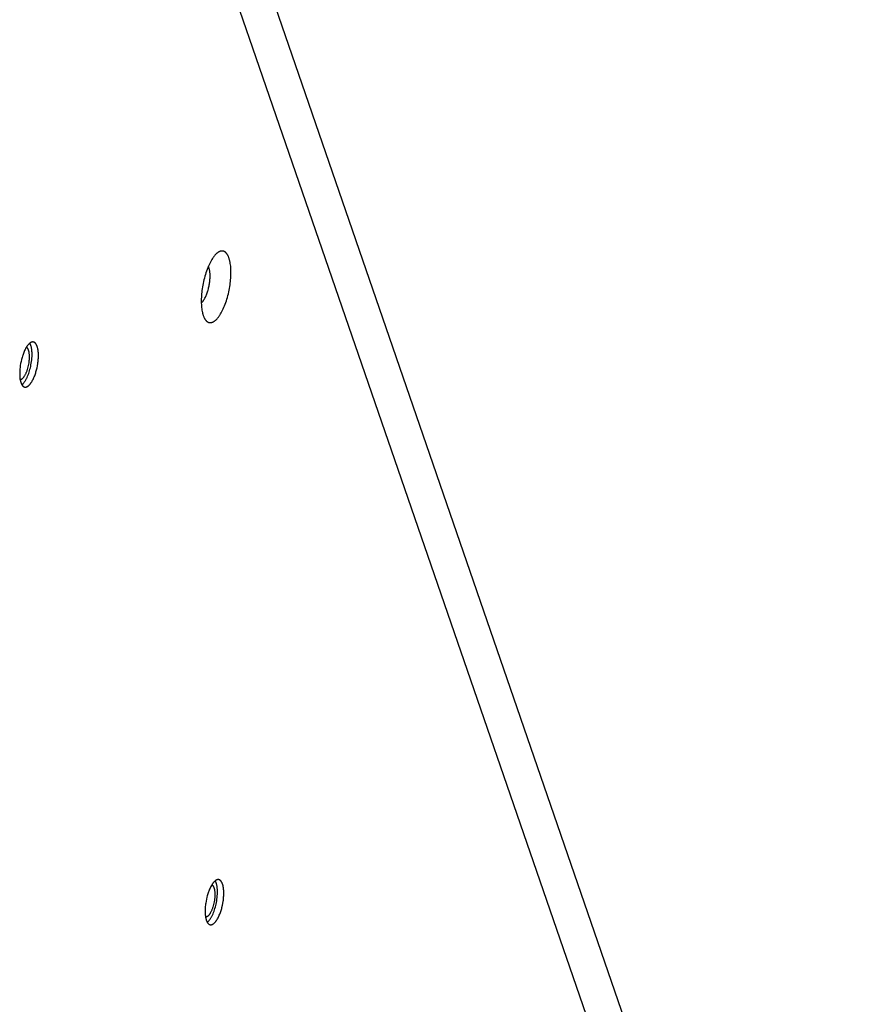
# Model space of a CAD drawing. Units: millimetres. Extents: x -3683 to -2593, y -342 to 609.
# Drawn here: x -2871 to -2844, y 140 to 171 of the extents above; entities that cross this region are included whole.
import ezdxf

# ---------------------------------------------------------------- set-up
doc = ezdxf.new("R2010")
doc.units = ezdxf.units.MM
doc.header["$MEASUREMENT"] = 0
doc.layers.add('Make2D$visible$lines', color=30, linetype='Continuous', true_color=0xff7f00)

msp = doc.modelspace()

# ---------------------------------------------------------------- linework, layer by layer
at = {"layer": 'Make2D$visible$lines'}
for points in [[(-2844.09, 117.337), (-2867.58, 185.452)], [(-2867.693, 182.381), (-2844.203, 114.265)], [(-2864.76, 164.07), (-2864.771, 164.06), (-2864.781, 164.05), (-2864.792, 164.039), (-2864.802, 164.027), (-2864.813, 164.015), (-2864.824, 164.003), (-2864.835, 163.989), (-2864.846, 163.975), (-2864.857, 163.961), (-2864.868, 163.945), (-2864.879, 163.929), (-2864.89, 163.913), (-2864.912, 163.878), (-2864.934, 163.84), (-2864.956, 163.8), (-2864.977, 163.758), (-2864.998, 163.714), (-2865.019, 163.667), (-2865.039, 163.619), (-2865.059, 163.568), (-2865.078, 163.516), (-2865.096, 163.463), (-2865.113, 163.409), (-2865.129, 163.353), (-2865.144, 163.297), (-2865.159, 163.24), (-2865.172, 163.183), (-2865.184, 163.126), (-2865.195, 163.069), (-2865.204, 163.013), (-2865.213, 162.957), (-2865.22, 162.902), (-2865.227, 162.848), (-2865.232, 162.795), (-2865.236, 162.743), (-2865.239, 162.693), (-2865.241, 162.644), (-2865.242, 162.597), (-2865.242, 162.55), (-2865.241, 162.504), (-2865.239, 162.458), (-2865.236, 162.412), (-2865.232, 162.368), (-2865.227, 162.324), (-2865.221, 162.281), (-2865.213, 162.24), (-2865.209, 162.219), (-2865.205, 162.2), (-2865.2, 162.18), (-2865.195, 162.161), (-2865.19, 162.143), (-2865.184, 162.125), (-2865.178, 162.108), (-2865.172, 162.091), (-2865.166, 162.074), (-2865.159, 162.059), (-2865.152, 162.043), (-2865.145, 162.029), (-2865.137, 162.015), (-2865.133, 162.008), (-2865.129, 162.002), (-2865.125, 161.996), (-2865.121, 161.989), (-2865.117, 161.983), (-2865.113, 161.978), (-2865.109, 161.972), (-2865.105, 161.966), (-2865.1, 161.961), (-2865.096, 161.956), (-2865.092, 161.951), (-2865.087, 161.946), (-2865.083, 161.942), (-2865.078, 161.937), (-2865.073, 161.933), (-2865.069, 161.929), (-2865.064, 161.925), (-2865.059, 161.922), (-2865.054, 161.918), (-2865.05, 161.915), (-2865.045, 161.912), (-2865.04, 161.909), (-2865.035, 161.906), (-2865.03, 161.903), (-2865.025, 161.901), (-2865.02, 161.899), (-2865.015, 161.897), (-2865.009, 161.895), (-2865.004, 161.893), (-2864.999, 161.892), (-2864.994, 161.891), (-2864.989, 161.89), (-2864.983, 161.889), (-2864.978, 161.888), (-2864.973, 161.888), (-2864.968, 161.887), (-2864.962, 161.887), (-2864.957, 161.887), (-2864.951, 161.887), (-2864.946, 161.887), (-2864.941, 161.888), (-2864.935, 161.889), (-2864.93, 161.889), (-2864.924, 161.891), (-2864.919, 161.892), (-2864.914, 161.893), (-2864.908, 161.895), (-2864.903, 161.896), (-2864.897, 161.898), (-2864.892, 161.9), (-2864.886, 161.902), (-2864.881, 161.904), (-2864.876, 161.907), (-2864.87, 161.909), (-2864.865, 161.912), (-2864.859, 161.915), (-2864.854, 161.918), (-2864.849, 161.921), (-2864.843, 161.924), (-2864.838, 161.928), (-2864.832, 161.931), (-2864.827, 161.935), (-2864.817, 161.943), (-2864.806, 161.951), (-2864.795, 161.96), (-2864.785, 161.969)], [(-2864.785, 161.969), (-2864.775, 161.978), (-2864.764, 161.989), (-2864.754, 162), (-2864.743, 162.011), (-2864.732, 162.023), (-2864.721, 162.036), (-2864.71, 162.049), (-2864.699, 162.063), (-2864.689, 162.078), (-2864.678, 162.093), (-2864.667, 162.109), (-2864.655, 162.126), (-2864.633, 162.161), (-2864.611, 162.198), (-2864.59, 162.238), (-2864.568, 162.28), (-2864.547, 162.325), (-2864.526, 162.371), (-2864.506, 162.42), (-2864.487, 162.47), (-2864.468, 162.522), (-2864.45, 162.575), (-2864.433, 162.63), (-2864.416, 162.685), (-2864.401, 162.741), (-2864.387, 162.798), (-2864.374, 162.855), (-2864.362, 162.912), (-2864.351, 162.969), (-2864.341, 163.026), (-2864.332, 163.081), (-2864.325, 163.136), (-2864.319, 163.191), (-2864.314, 163.244), (-2864.31, 163.295), (-2864.307, 163.346), (-2864.305, 163.395), (-2864.304, 163.442), (-2864.303, 163.488), (-2864.304, 163.535), (-2864.306, 163.58), (-2864.309, 163.626), (-2864.313, 163.671), (-2864.318, 163.715), (-2864.325, 163.757), (-2864.332, 163.799), (-2864.336, 163.819), (-2864.341, 163.839), (-2864.345, 163.858), (-2864.35, 163.877), (-2864.356, 163.896), (-2864.361, 163.913), (-2864.367, 163.931), (-2864.373, 163.948), (-2864.38, 163.964), (-2864.386, 163.98), (-2864.393, 163.995), (-2864.401, 164.009), (-2864.408, 164.023), (-2864.412, 164.03), (-2864.416, 164.036), (-2864.42, 164.043), (-2864.424, 164.049), (-2864.428, 164.055), (-2864.432, 164.061), (-2864.436, 164.066), (-2864.441, 164.072), (-2864.445, 164.077), (-2864.449, 164.082), (-2864.454, 164.087), (-2864.458, 164.092), (-2864.463, 164.097), (-2864.467, 164.101), (-2864.472, 164.105), (-2864.477, 164.109), (-2864.481, 164.113), (-2864.486, 164.117), (-2864.491, 164.12), (-2864.496, 164.124), (-2864.501, 164.127), (-2864.506, 164.13), (-2864.511, 164.132), (-2864.516, 164.135), (-2864.521, 164.137), (-2864.526, 164.139), (-2864.531, 164.141), (-2864.536, 164.143), (-2864.541, 164.145), (-2864.546, 164.146), (-2864.551, 164.148), (-2864.557, 164.149), (-2864.562, 164.15), (-2864.567, 164.15), (-2864.572, 164.151), (-2864.578, 164.151), (-2864.583, 164.151), (-2864.588, 164.151), (-2864.594, 164.151), (-2864.599, 164.151), (-2864.605, 164.15), (-2864.61, 164.15), (-2864.615, 164.149), (-2864.621, 164.148), (-2864.626, 164.147), (-2864.632, 164.145), (-2864.637, 164.144), (-2864.643, 164.142), (-2864.648, 164.14), (-2864.653, 164.138), (-2864.659, 164.136), (-2864.664, 164.134), (-2864.67, 164.132), (-2864.675, 164.129), (-2864.681, 164.126), (-2864.686, 164.123), (-2864.691, 164.12), (-2864.697, 164.117), (-2864.702, 164.114), (-2864.707, 164.111), (-2864.713, 164.107), (-2864.718, 164.103), (-2864.729, 164.096), (-2864.739, 164.087), (-2864.75, 164.079), (-2864.76, 164.07)], [(-2865.236, 162.513), (-2865.23, 162.518), (-2865.224, 162.524), (-2865.218, 162.53), (-2865.212, 162.537), (-2865.206, 162.544), (-2865.2, 162.551), (-2865.194, 162.558), (-2865.188, 162.566), (-2865.182, 162.575), (-2865.175, 162.583), (-2865.169, 162.592), (-2865.163, 162.602), (-2865.15, 162.621), (-2865.138, 162.643), (-2865.126, 162.665), (-2865.114, 162.689), (-2865.102, 162.714), (-2865.09, 162.74), (-2865.078, 162.768), (-2865.067, 162.796), (-2865.057, 162.826), (-2865.047, 162.856), (-2865.037, 162.887), (-2865.028, 162.918), (-2865.019, 162.95), (-2865.011, 162.982), (-2865.004, 163.014), (-2864.997, 163.046), (-2864.991, 163.078), (-2864.985, 163.11), (-2864.98, 163.142), (-2864.976, 163.173), (-2864.973, 163.204), (-2864.97, 163.234), (-2864.967, 163.263), (-2864.966, 163.291), (-2864.965, 163.319), (-2864.964, 163.346), (-2864.964, 163.369), (-2864.964, 163.392), (-2864.965, 163.414), (-2864.966, 163.437), (-2864.968, 163.459), (-2864.97, 163.481), (-2864.973, 163.503), (-2864.976, 163.524), (-2864.98, 163.545), (-2864.984, 163.565), (-2864.988, 163.584), (-2864.991, 163.593), (-2864.994, 163.602), (-2864.996, 163.611), (-2864.999, 163.62), (-2865.002, 163.628), (-2865.005, 163.637), (-2865.009, 163.645), (-2865.012, 163.652), (-2865.016, 163.66), (-2865.019, 163.667)], [(-2865.236, 162.513), (-2865.241, 162.509)], [(-2870.435, 160.461), (-2870.423, 160.525), (-2870.412, 160.591), (-2870.407, 160.625), (-2870.403, 160.659), (-2870.399, 160.694), (-2870.396, 160.728), (-2870.394, 160.763), (-2870.393, 160.797), (-2870.392, 160.831), (-2870.392, 160.864), (-2870.393, 160.897), (-2870.394, 160.929), (-2870.397, 160.96), (-2870.4, 160.99), (-2870.404, 161.019), (-2870.409, 161.047), (-2870.411, 161.06), (-2870.414, 161.073), (-2870.417, 161.086), (-2870.42, 161.098), (-2870.424, 161.11), (-2870.427, 161.121), (-2870.431, 161.132), (-2870.435, 161.143), (-2870.438, 161.153), (-2870.443, 161.163), (-2870.447, 161.173), (-2870.451, 161.182), (-2870.456, 161.19), (-2870.46, 161.198), (-2870.462, 161.202), (-2870.465, 161.206), (-2870.467, 161.21), (-2870.47, 161.213), (-2870.472, 161.217), (-2870.475, 161.22), (-2870.477, 161.223), (-2870.48, 161.227), (-2870.482, 161.23), (-2870.485, 161.233), (-2870.487, 161.235), (-2870.49, 161.238), (-2870.492, 161.241), (-2870.495, 161.243), (-2870.498, 161.246), (-2870.5, 161.248), (-2870.503, 161.25), (-2870.506, 161.252), (-2870.508, 161.254), (-2870.511, 161.256), (-2870.514, 161.258), (-2870.516, 161.26), (-2870.519, 161.261), (-2870.522, 161.263), (-2870.525, 161.264), (-2870.528, 161.266), (-2870.53, 161.267), (-2870.533, 161.268), (-2870.536, 161.269), (-2870.539, 161.27), (-2870.542, 161.271), (-2870.544, 161.272), (-2870.547, 161.273), (-2870.55, 161.273), (-2870.553, 161.274), (-2870.556, 161.274), (-2870.559, 161.275), (-2870.562, 161.275), (-2870.566, 161.275), (-2870.569, 161.275), (-2870.572, 161.275), (-2870.575, 161.275), (-2870.578, 161.275), (-2870.582, 161.275), (-2870.585, 161.274), (-2870.588, 161.274), (-2870.591, 161.273), (-2870.595, 161.272), (-2870.598, 161.272), (-2870.602, 161.271), (-2870.605, 161.27), (-2870.608, 161.268), (-2870.612, 161.267), (-2870.615, 161.266), (-2870.619, 161.264), (-2870.622, 161.263), (-2870.626, 161.261), (-2870.63, 161.259), (-2870.633, 161.257), (-2870.637, 161.255), (-2870.64, 161.253), (-2870.644, 161.251), (-2870.648, 161.249), (-2870.651, 161.246), (-2870.655, 161.244), (-2870.659, 161.241), (-2870.662, 161.238), (-2870.666, 161.235), (-2870.674, 161.229), (-2870.681, 161.222), (-2870.689, 161.215), (-2870.696, 161.208), (-2870.704, 161.2), (-2870.711, 161.191), (-2870.719, 161.183), (-2870.727, 161.173), (-2870.734, 161.164), (-2870.742, 161.154), (-2870.749, 161.143), (-2870.757, 161.132), (-2870.764, 161.121), (-2870.772, 161.109), (-2870.786, 161.085), (-2870.8, 161.059), (-2870.814, 161.032), (-2870.828, 161.004), (-2870.841, 160.975), (-2870.853, 160.945), (-2870.865, 160.915), (-2870.877, 160.884), (-2870.888, 160.852), (-2870.898, 160.821), (-2870.908, 160.789), (-2870.917, 160.757), (-2870.925, 160.725), (-2870.94, 160.662)], [(-2870.706, 160.527), (-2870.697, 160.573), (-2870.689, 160.62), (-2870.685, 160.644), (-2870.682, 160.668), (-2870.68, 160.692), (-2870.678, 160.717), (-2870.676, 160.741), (-2870.675, 160.765), (-2870.674, 160.79), (-2870.674, 160.813), (-2870.675, 160.837), (-2870.676, 160.86), (-2870.677, 160.882), (-2870.679, 160.903), (-2870.682, 160.924), (-2870.685, 160.944), (-2870.687, 160.954), (-2870.689, 160.963), (-2870.691, 160.972), (-2870.693, 160.981), (-2870.695, 160.99), (-2870.698, 160.998), (-2870.7, 161.006), (-2870.703, 161.014), (-2870.705, 161.022), (-2870.708, 161.029), (-2870.711, 161.036), (-2870.714, 161.043), (-2870.717, 161.049), (-2870.72, 161.055), (-2870.724, 161.061), (-2870.727, 161.066), (-2870.729, 161.069), (-2870.73, 161.072), (-2870.732, 161.074), (-2870.734, 161.076), (-2870.736, 161.079), (-2870.737, 161.081), (-2870.739, 161.083), (-2870.741, 161.085), (-2870.743, 161.087), (-2870.745, 161.089), (-2870.746, 161.091), (-2870.748, 161.093), (-2870.75, 161.095), (-2870.752, 161.096), (-2870.754, 161.098), (-2870.756, 161.1), (-2870.758, 161.101), (-2870.76, 161.102), (-2870.762, 161.104), (-2870.764, 161.105), (-2870.766, 161.106), (-2870.767, 161.107), (-2870.769, 161.108), (-2870.771, 161.109)], [(-2870.636, 160.5), (-2870.626, 160.55), (-2870.617, 160.601), (-2870.609, 160.654), (-2870.602, 160.707), (-2870.598, 160.762), (-2870.594, 160.815), (-2870.593, 160.869), (-2870.593, 160.895), (-2870.593, 160.921), (-2870.594, 160.946), (-2870.596, 160.971), (-2870.597, 160.996), (-2870.6, 161.02), (-2870.603, 161.043), (-2870.606, 161.065), (-2870.61, 161.087), (-2870.614, 161.107), (-2870.619, 161.127), (-2870.624, 161.146), (-2870.626, 161.155), (-2870.629, 161.164), (-2870.632, 161.173), (-2870.635, 161.181), (-2870.638, 161.189), (-2870.641, 161.197), (-2870.645, 161.205), (-2870.648, 161.212), (-2870.651, 161.219), (-2870.655, 161.226), (-2870.658, 161.232), (-2870.662, 161.239)], [(-2870.94, 160.662), (-2870.953, 160.598), (-2870.964, 160.532), (-2870.969, 160.498), (-2870.973, 160.463), (-2870.976, 160.429), (-2870.979, 160.395), (-2870.981, 160.36), (-2870.983, 160.326), (-2870.983, 160.292), (-2870.983, 160.259), (-2870.983, 160.226), (-2870.981, 160.194), (-2870.979, 160.163), (-2870.975, 160.133), (-2870.971, 160.104), (-2870.967, 160.076), (-2870.964, 160.063), (-2870.961, 160.05), (-2870.958, 160.037), (-2870.955, 160.025), (-2870.952, 160.013), (-2870.948, 160.001), (-2870.945, 159.99), (-2870.941, 159.98), (-2870.937, 159.97), (-2870.933, 159.96), (-2870.929, 159.95), (-2870.924, 159.941), (-2870.92, 159.933), (-2870.915, 159.925), (-2870.913, 159.921), (-2870.911, 159.917), (-2870.908, 159.913), (-2870.906, 159.91), (-2870.903, 159.906), (-2870.901, 159.903), (-2870.898, 159.899), (-2870.896, 159.896), (-2870.893, 159.893), (-2870.891, 159.89), (-2870.888, 159.888), (-2870.886, 159.885), (-2870.883, 159.882), (-2870.88, 159.88), (-2870.878, 159.877), (-2870.875, 159.875), (-2870.872, 159.873), (-2870.87, 159.871), (-2870.867, 159.869), (-2870.864, 159.867), (-2870.862, 159.865), (-2870.859, 159.863), (-2870.856, 159.861), (-2870.853, 159.86), (-2870.851, 159.858), (-2870.848, 159.857), (-2870.845, 159.856), (-2870.842, 159.855), (-2870.84, 159.854), (-2870.837, 159.853), (-2870.834, 159.852), (-2870.831, 159.851), (-2870.828, 159.85), (-2870.825, 159.85), (-2870.822, 159.849), (-2870.819, 159.849), (-2870.816, 159.848), (-2870.813, 159.848), (-2870.81, 159.848), (-2870.807, 159.848), (-2870.804, 159.848), (-2870.8, 159.848), (-2870.797, 159.848), (-2870.794, 159.848), (-2870.791, 159.849), (-2870.787, 159.849), (-2870.784, 159.85), (-2870.781, 159.85), (-2870.777, 159.851), (-2870.774, 159.852), (-2870.77, 159.853), (-2870.767, 159.854), (-2870.763, 159.856), (-2870.76, 159.857), (-2870.756, 159.858), (-2870.753, 159.86), (-2870.749, 159.862), (-2870.746, 159.863), (-2870.742, 159.865), (-2870.739, 159.867), (-2870.735, 159.87), (-2870.731, 159.872), (-2870.728, 159.874), (-2870.724, 159.877), (-2870.72, 159.879), (-2870.717, 159.882), (-2870.713, 159.885), (-2870.709, 159.888), (-2870.702, 159.894), (-2870.694, 159.9), (-2870.687, 159.907), (-2870.679, 159.915), (-2870.672, 159.923), (-2870.664, 159.931), (-2870.656, 159.94), (-2870.649, 159.95), (-2870.641, 159.959), (-2870.634, 159.969), (-2870.626, 159.98), (-2870.619, 159.991), (-2870.611, 160.002), (-2870.604, 160.014), (-2870.589, 160.038), (-2870.575, 160.064), (-2870.561, 160.091), (-2870.548, 160.119), (-2870.535, 160.148), (-2870.522, 160.177), (-2870.51, 160.208), (-2870.499, 160.239), (-2870.488, 160.27), (-2870.477, 160.302), (-2870.468, 160.334), (-2870.459, 160.366), (-2870.45, 160.398), (-2870.435, 160.461)], [(-2870.968, 160.083), (-2870.966, 160.083), (-2870.964, 160.084), (-2870.962, 160.084), (-2870.96, 160.084), (-2870.958, 160.085), (-2870.955, 160.085), (-2870.953, 160.086), (-2870.951, 160.086), (-2870.949, 160.087), (-2870.947, 160.088), (-2870.944, 160.088), (-2870.942, 160.089), (-2870.94, 160.09), (-2870.938, 160.091), (-2870.935, 160.092), (-2870.933, 160.093), (-2870.931, 160.094), (-2870.929, 160.096), (-2870.926, 160.097), (-2870.924, 160.098), (-2870.922, 160.1), (-2870.919, 160.101), (-2870.915, 160.104), (-2870.91, 160.108), (-2870.905, 160.111), (-2870.9, 160.115), (-2870.896, 160.119), (-2870.891, 160.124), (-2870.886, 160.128), (-2870.881, 160.133), (-2870.876, 160.138), (-2870.871, 160.144), (-2870.866, 160.149), (-2870.862, 160.155), (-2870.857, 160.161), (-2870.852, 160.168), (-2870.847, 160.174), (-2870.838, 160.188), (-2870.828, 160.203), (-2870.819, 160.218), (-2870.81, 160.235), (-2870.801, 160.252), (-2870.792, 160.269), (-2870.783, 160.288), (-2870.775, 160.306), (-2870.767, 160.325), (-2870.76, 160.345), (-2870.752, 160.365), (-2870.745, 160.385), (-2870.739, 160.405), (-2870.726, 160.446), (-2870.715, 160.487), (-2870.706, 160.527)], [(-2870.914, 159.923), (-2870.909, 159.927), (-2870.904, 159.931), (-2870.899, 159.936), (-2870.893, 159.94), (-2870.888, 159.945), (-2870.883, 159.951), (-2870.878, 159.956), (-2870.872, 159.962), (-2870.867, 159.967), (-2870.862, 159.973), (-2870.851, 159.986), (-2870.841, 160), (-2870.83, 160.014), (-2870.82, 160.029), (-2870.809, 160.045), (-2870.799, 160.061), (-2870.789, 160.078), (-2870.779, 160.096), (-2870.769, 160.115), (-2870.76, 160.134), (-2870.75, 160.153), (-2870.732, 160.194), (-2870.715, 160.236), (-2870.699, 160.279), (-2870.684, 160.323), (-2870.67, 160.367), (-2870.658, 160.411), (-2870.646, 160.456), (-2870.636, 160.5)], [(-2864.574, 143.464), (-2864.561, 143.527), (-2864.55, 143.594), (-2864.545, 143.628), (-2864.541, 143.662), (-2864.537, 143.696), (-2864.535, 143.731), (-2864.532, 143.765), (-2864.531, 143.799), (-2864.53, 143.833), (-2864.53, 143.867), (-2864.531, 143.899), (-2864.533, 143.931), (-2864.535, 143.963), (-2864.538, 143.993), (-2864.542, 144.022), (-2864.547, 144.049), (-2864.55, 144.063), (-2864.552, 144.076), (-2864.555, 144.088), (-2864.559, 144.1), (-2864.562, 144.112), (-2864.565, 144.124), (-2864.569, 144.135), (-2864.573, 144.146), (-2864.577, 144.156), (-2864.581, 144.166), (-2864.585, 144.175), (-2864.589, 144.184), (-2864.594, 144.193), (-2864.598, 144.201), (-2864.601, 144.205), (-2864.603, 144.208), (-2864.605, 144.212), (-2864.608, 144.216), (-2864.61, 144.219), (-2864.613, 144.223), (-2864.615, 144.226), (-2864.618, 144.229), (-2864.62, 144.232), (-2864.623, 144.235), (-2864.625, 144.238), (-2864.628, 144.241), (-2864.631, 144.243), (-2864.633, 144.246), (-2864.636, 144.248), (-2864.639, 144.25), (-2864.641, 144.253), (-2864.644, 144.255), (-2864.647, 144.257), (-2864.649, 144.259), (-2864.652, 144.261), (-2864.655, 144.262), (-2864.657, 144.264), (-2864.66, 144.265), (-2864.663, 144.267), (-2864.666, 144.268), (-2864.669, 144.269), (-2864.671, 144.271), (-2864.674, 144.272), (-2864.677, 144.273), (-2864.68, 144.274), (-2864.683, 144.274), (-2864.686, 144.275), (-2864.689, 144.276), (-2864.692, 144.276), (-2864.695, 144.277), (-2864.698, 144.277), (-2864.701, 144.277), (-2864.704, 144.278), (-2864.707, 144.278), (-2864.71, 144.278), (-2864.713, 144.278), (-2864.717, 144.277), (-2864.72, 144.277), (-2864.723, 144.277), (-2864.726, 144.276), (-2864.73, 144.276), (-2864.733, 144.275), (-2864.736, 144.274), (-2864.74, 144.273), (-2864.743, 144.272), (-2864.747, 144.271), (-2864.75, 144.27), (-2864.754, 144.268), (-2864.757, 144.267), (-2864.761, 144.265), (-2864.764, 144.264), (-2864.768, 144.262), (-2864.771, 144.26), (-2864.775, 144.258), (-2864.779, 144.256), (-2864.782, 144.254), (-2864.786, 144.251), (-2864.79, 144.249), (-2864.793, 144.246), (-2864.797, 144.243), (-2864.801, 144.241), (-2864.804, 144.238), (-2864.812, 144.232), (-2864.819, 144.225), (-2864.827, 144.218), (-2864.835, 144.21), (-2864.842, 144.202), (-2864.85, 144.194), (-2864.857, 144.185), (-2864.865, 144.176), (-2864.872, 144.166), (-2864.88, 144.156), (-2864.888, 144.145), (-2864.895, 144.135), (-2864.902, 144.123), (-2864.91, 144.112), (-2864.924, 144.087), (-2864.939, 144.062), (-2864.952, 144.035), (-2864.966, 144.007), (-2864.979, 143.978), (-2864.992, 143.948), (-2865.004, 143.917), (-2865.015, 143.886), (-2865.026, 143.855), (-2865.036, 143.823), (-2865.046, 143.791), (-2865.055, 143.759), (-2865.063, 143.727), (-2865.078, 143.664)], [(-2864.775, 143.502), (-2864.764, 143.552), (-2864.755, 143.603), (-2864.747, 143.656), (-2864.741, 143.71), (-2864.736, 143.764), (-2864.733, 143.818), (-2864.731, 143.871), (-2864.731, 143.897), (-2864.731, 143.923), (-2864.732, 143.949), (-2864.734, 143.974), (-2864.736, 143.998), (-2864.738, 144.022), (-2864.741, 144.045), (-2864.744, 144.068), (-2864.748, 144.089), (-2864.752, 144.11), (-2864.757, 144.13), (-2864.762, 144.149), (-2864.765, 144.158), (-2864.768, 144.167), (-2864.77, 144.175), (-2864.773, 144.183), (-2864.776, 144.192), (-2864.78, 144.199), (-2864.783, 144.207), (-2864.786, 144.214), (-2864.79, 144.221), (-2864.793, 144.228), (-2864.797, 144.235), (-2864.8, 144.241)], [(-2864.91, 144.112), (-2864.908, 144.111), (-2864.906, 144.11), (-2864.904, 144.109), (-2864.902, 144.107), (-2864.9, 144.106), (-2864.898, 144.105), (-2864.896, 144.103), (-2864.894, 144.102), (-2864.892, 144.1), (-2864.89, 144.099), (-2864.888, 144.097), (-2864.887, 144.095), (-2864.885, 144.094), (-2864.883, 144.092), (-2864.881, 144.09), (-2864.879, 144.088), (-2864.877, 144.086), (-2864.876, 144.083), (-2864.874, 144.081), (-2864.872, 144.079), (-2864.87, 144.076), (-2864.869, 144.074), (-2864.867, 144.071), (-2864.865, 144.069), (-2864.862, 144.063), (-2864.859, 144.058), (-2864.856, 144.051), (-2864.852, 144.045), (-2864.849, 144.038), (-2864.847, 144.032), (-2864.844, 144.024), (-2864.841, 144.017), (-2864.838, 144.009), (-2864.836, 144.001), (-2864.834, 143.992), (-2864.831, 143.984), (-2864.829, 143.975), (-2864.827, 143.966), (-2864.825, 143.956), (-2864.823, 143.947), (-2864.82, 143.927), (-2864.818, 143.906), (-2864.816, 143.884), (-2864.814, 143.862), (-2864.813, 143.839), (-2864.813, 143.816), (-2864.813, 143.792), (-2864.813, 143.768), (-2864.814, 143.744), (-2864.816, 143.719), (-2864.818, 143.695), (-2864.821, 143.67), (-2864.824, 143.646), (-2864.827, 143.622), (-2864.835, 143.575), (-2864.844, 143.53)], [(-2865.078, 143.664), (-2865.091, 143.6), (-2865.102, 143.534), (-2865.107, 143.5), (-2865.111, 143.466), (-2865.115, 143.431), (-2865.117, 143.397), (-2865.12, 143.363), (-2865.121, 143.328), (-2865.122, 143.295), (-2865.122, 143.261), (-2865.121, 143.228), (-2865.119, 143.196), (-2865.117, 143.165), (-2865.114, 143.135), (-2865.11, 143.106), (-2865.105, 143.078), (-2865.102, 143.065), (-2865.1, 143.052), (-2865.097, 143.039), (-2865.093, 143.027), (-2865.09, 143.015), (-2865.087, 143.004), (-2865.083, 142.993), (-2865.079, 142.982), (-2865.075, 142.972), (-2865.071, 142.962), (-2865.067, 142.953), (-2865.063, 142.944), (-2865.058, 142.935), (-2865.054, 142.927), (-2865.051, 142.923), (-2865.049, 142.919), (-2865.046, 142.916), (-2865.044, 142.912), (-2865.042, 142.909), (-2865.039, 142.905), (-2865.037, 142.902), (-2865.034, 142.899), (-2865.032, 142.896), (-2865.029, 142.893), (-2865.027, 142.89), (-2865.024, 142.887), (-2865.021, 142.885), (-2865.019, 142.882), (-2865.016, 142.88), (-2865.013, 142.877), (-2865.011, 142.875), (-2865.008, 142.873), (-2865.005, 142.871), (-2865.003, 142.869), (-2865, 142.867), (-2864.997, 142.865), (-2864.994, 142.864), (-2864.992, 142.862), (-2864.989, 142.861), (-2864.986, 142.86), (-2864.983, 142.858), (-2864.981, 142.857), (-2864.978, 142.856), (-2864.975, 142.855), (-2864.972, 142.854), (-2864.969, 142.853), (-2864.966, 142.853), (-2864.963, 142.852), (-2864.96, 142.851), (-2864.957, 142.851), (-2864.954, 142.851), (-2864.951, 142.85), (-2864.948, 142.85), (-2864.945, 142.85), (-2864.942, 142.85), (-2864.939, 142.85), (-2864.935, 142.85), (-2864.932, 142.851), (-2864.929, 142.851), (-2864.926, 142.852), (-2864.922, 142.852), (-2864.919, 142.853), (-2864.916, 142.854), (-2864.912, 142.855), (-2864.909, 142.856), (-2864.905, 142.857), (-2864.902, 142.858), (-2864.898, 142.859), (-2864.895, 142.861), (-2864.891, 142.862), (-2864.888, 142.864), (-2864.884, 142.866), (-2864.881, 142.868), (-2864.877, 142.87), (-2864.873, 142.872), (-2864.87, 142.874), (-2864.866, 142.877), (-2864.862, 142.879), (-2864.859, 142.882), (-2864.855, 142.884), (-2864.851, 142.887), (-2864.847, 142.89), (-2864.84, 142.896), (-2864.832, 142.903), (-2864.825, 142.91), (-2864.817, 142.917), (-2864.81, 142.925), (-2864.802, 142.934), (-2864.795, 142.943), (-2864.787, 142.952), (-2864.779, 142.962), (-2864.772, 142.972), (-2864.764, 142.982), (-2864.757, 142.993), (-2864.75, 143.004), (-2864.742, 143.016), (-2864.728, 143.041), (-2864.713, 143.066), (-2864.699, 143.093), (-2864.686, 143.121), (-2864.673, 143.15), (-2864.66, 143.18), (-2864.648, 143.21), (-2864.637, 143.241), (-2864.626, 143.273), (-2864.616, 143.305), (-2864.606, 143.337), (-2864.597, 143.369), (-2864.589, 143.4), (-2864.574, 143.464)], [(-2864.844, 143.53), (-2864.854, 143.489), (-2864.864, 143.449), (-2864.877, 143.408), (-2864.883, 143.387), (-2864.89, 143.367), (-2864.898, 143.347), (-2864.905, 143.328), (-2864.913, 143.309), (-2864.922, 143.29), (-2864.93, 143.272), (-2864.939, 143.254), (-2864.948, 143.237), (-2864.957, 143.221), (-2864.966, 143.205), (-2864.976, 143.191), (-2864.985, 143.177), (-2864.99, 143.17), (-2864.995, 143.164), (-2865, 143.158), (-2865.005, 143.152), (-2865.01, 143.146), (-2865.014, 143.141), (-2865.019, 143.136), (-2865.024, 143.131), (-2865.029, 143.126), (-2865.034, 143.122), (-2865.039, 143.117), (-2865.043, 143.114), (-2865.048, 143.11), (-2865.053, 143.107), (-2865.058, 143.103), (-2865.06, 143.102), (-2865.062, 143.101), (-2865.065, 143.099), (-2865.067, 143.098), (-2865.069, 143.097), (-2865.071, 143.096), (-2865.074, 143.095), (-2865.076, 143.094), (-2865.078, 143.093), (-2865.08, 143.092), (-2865.083, 143.091), (-2865.085, 143.09), (-2865.087, 143.089), (-2865.089, 143.089), (-2865.091, 143.088), (-2865.094, 143.088), (-2865.096, 143.087), (-2865.098, 143.087), (-2865.1, 143.086), (-2865.102, 143.086), (-2865.104, 143.086), (-2865.106, 143.086)], [(-2865.052, 142.925), (-2865.047, 142.929), (-2865.042, 142.934), (-2865.037, 142.938), (-2865.032, 142.943), (-2865.026, 142.948), (-2865.021, 142.953), (-2865.016, 142.958), (-2865.011, 142.964), (-2865.005, 142.97), (-2865, 142.976), (-2864.989, 142.989), (-2864.979, 143.002), (-2864.968, 143.016), (-2864.958, 143.031), (-2864.948, 143.047), (-2864.937, 143.064), (-2864.927, 143.081), (-2864.917, 143.099), (-2864.908, 143.117), (-2864.898, 143.136), (-2864.889, 143.156), (-2864.871, 143.196), (-2864.853, 143.238), (-2864.837, 143.281), (-2864.822, 143.325), (-2864.809, 143.369), (-2864.796, 143.414), (-2864.785, 143.458), (-2864.775, 143.502)]]:
    msp.add_lwpolyline(points, dxfattribs=at)

doc.saveas('drawing.dxf')
